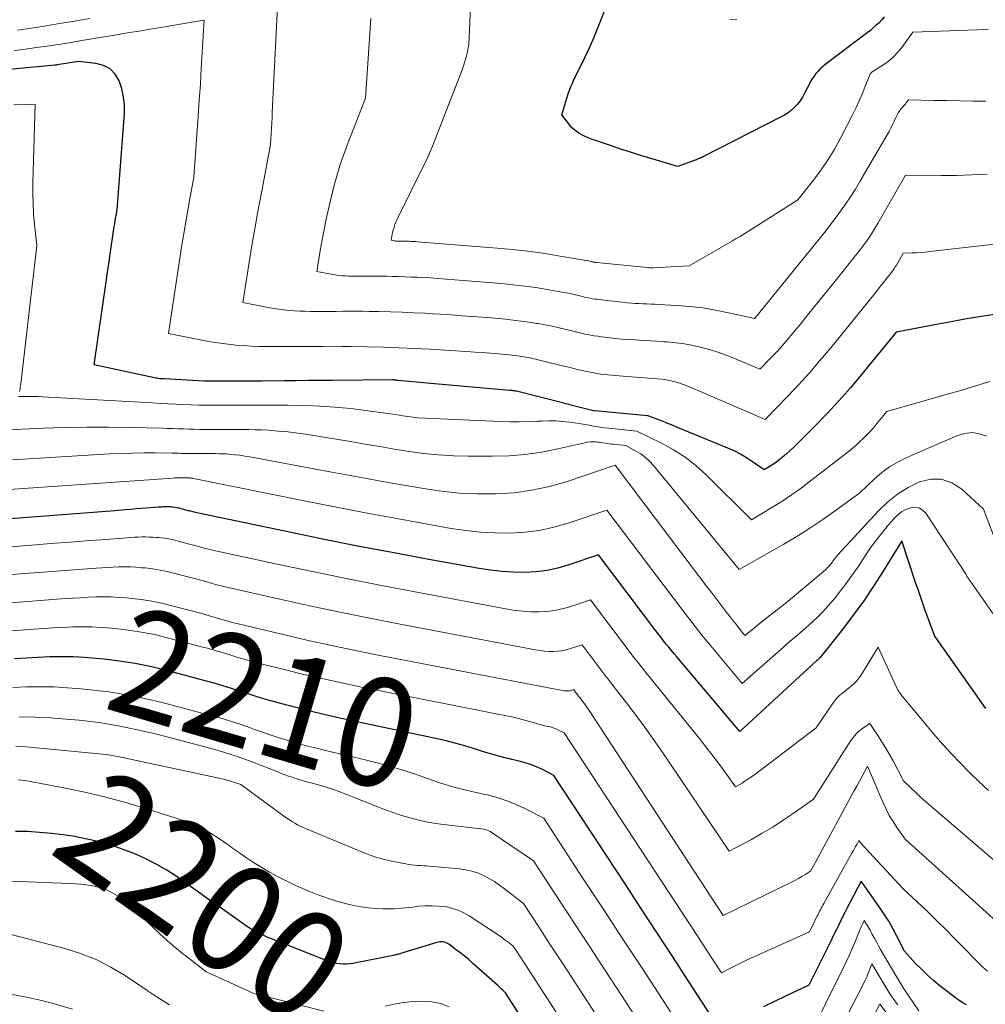
# Model space of a CAD drawing. Units: feet. Extents: x 1189172 to 1191672, y 7083870 to 7091370.
# Drawn here: x 1190300 to 1190389, y 7084824 to 7084915 of the extents above; entities that cross this region are included whole.
import ezdxf
from ezdxf.enums import TextEntityAlignment as Align

# ---------------------------------------------------------------- set-up
doc = ezdxf.new("R2010")
doc.units = ezdxf.units.FT
doc.header["$MEASUREMENT"] = 0
doc.layers.add('Level 44', color=7, linetype='Continuous', lineweight=0)
doc.layers.add('Level 45', color=7, linetype='Continuous', lineweight=0)
doc.styles.add('Style-ENGINEERING', font='ENGINEERING.shx')

msp = doc.modelspace()

# ---------------------------------------------------------------- linework, layer by layer
at = {"layer": 'Level 44', "color": 32, "linetype": 'Continuous', "lineweight": 30, "flags": 128}
for points, elevation in [([(1190379.97, 7084914.85), (1190379.74, 7084914.58), (1190379.49, 7084914.32), (1190379.23, 7084914.08), (1190378.96, 7084913.84), (1190378.69, 7084913.61), (1190378.41, 7084913.39), (1190374.5, 7084910.43), (1190374.27, 7084910.25), (1190374.06, 7084910.05), (1190373.86, 7084909.84), (1190373.67, 7084909.62), (1190373.5, 7084909.38), (1190373.33, 7084909.14), (1190373.18, 7084908.89), (1190373.04, 7084908.63), (1190372.62, 7084907.8), (1190372.42, 7084907.45), (1190372.21, 7084907.12), (1190371.96, 7084906.81), (1190371.69, 7084906.51), (1190371.4, 7084906.25), (1190371.09, 7084906), (1190370.76, 7084905.78), (1190370.41, 7084905.59), (1190363.24, 7084901.94), (1190363.14, 7084901.89), (1190363.04, 7084901.84), (1190362.94, 7084901.8), (1190362.84, 7084901.75), (1190362.74, 7084901.71), (1190362.64, 7084901.66), (1190362.53, 7084901.62), (1190362.43, 7084901.59), (1190360.91, 7084901.04), (1190357.29, 7084902.14), (1190356.46, 7084902.4), (1190355.63, 7084902.66), (1190354.81, 7084902.94), (1190353.98, 7084903.22), (1190352.95, 7084903.58), (1190352.65, 7084903.7), (1190352.36, 7084903.82), (1190352.07, 7084903.97), (1190351.79, 7084904.12), (1190351.53, 7084904.3), (1190351.28, 7084904.5), (1190351.06, 7084904.72), (1190350.85, 7084904.97), (1190350.21, 7084905.81), (1190350.4, 7084906.43), (1190350.5, 7084906.74), (1190350.59, 7084907.05), (1190350.69, 7084907.36), (1190350.78, 7084907.67), (1190350.8, 7084907.74), (1190350.92, 7084908.08), (1190351.04, 7084908.42), (1190351.19, 7084908.75), (1190351.34, 7084909.08), (1190351.91, 7084910.21), (1190352.35, 7084911.11), (1190352.77, 7084912.01), (1190353.16, 7084912.92), (1190353.54, 7084913.85), (1190355.67, 7084919.22)], 2240), ([(1190390.33, 7084887.42), (1190388.94, 7084887.2), (1190387.55, 7084886.98), (1190386.16, 7084886.73), (1190384.78, 7084886.48), (1190381.08, 7084885.77), (1190377.88, 7084881.86), (1190376.85, 7084880.63), (1190375.79, 7084879.43), (1190374.7, 7084878.25), (1190373.58, 7084877.09), (1190371.98, 7084875.48), (1190371.64, 7084875.15), (1190371.3, 7084874.83), (1190370.94, 7084874.52), (1190370.58, 7084874.22), (1190370.27, 7084873.98), (1190370.05, 7084873.81), (1190369.83, 7084873.65), (1190369.59, 7084873.5), (1190369.36, 7084873.35), (1190368.88, 7084873.06), (1190367.81, 7084873.81), (1190367.27, 7084874.17), (1190366.71, 7084874.5), (1190366.13, 7084874.8), (1190365.53, 7084875.07), (1190360.75, 7084877.04), (1190360.33, 7084877.2), (1190359.92, 7084877.37), (1190359.5, 7084877.54), (1190359.08, 7084877.7), (1190358.25, 7084878.02), (1190358.19, 7084878.04), (1190358.12, 7084878.04), (1190353.23, 7084878.49), (1190353.13, 7084878.5), (1190351.06, 7084879.04), (1190350.89, 7084879.08), (1190350.73, 7084879.12), (1190350.57, 7084879.16), (1190350.4, 7084879.2), (1190346.05, 7084880.31), (1190346.03, 7084880.31), (1190346.01, 7084880.32), (1190345.99, 7084880.32), (1190345.97, 7084880.33), (1190345.89, 7084880.34), (1190345.87, 7084880.34), (1190345.85, 7084880.35), (1190345.83, 7084880.35), (1190345.81, 7084880.35), (1190345.69, 7084880.36), (1190345.61, 7084880.37), (1190345.54, 7084880.38), (1190345.46, 7084880.39), (1190345.38, 7084880.39), (1190338.14, 7084881.03), (1190335.08, 7084881.31), (1190335.06, 7084881.31), (1190335.04, 7084881.31), (1190335.03, 7084881.31), (1190335.01, 7084881.31), (1190334.95, 7084881.32), (1190334.93, 7084881.33), (1190334.91, 7084881.33), (1190334.9, 7084881.33), (1190334.88, 7084881.33), (1190334.8, 7084881.34), (1190334.74, 7084881.34), (1190334.68, 7084881.35), (1190334.62, 7084881.35), (1190334.56, 7084881.35), (1190329.07, 7084881.31), (1190327.95, 7084881.3), (1190326.83, 7084881.29), (1190325.71, 7084881.28), (1190324.6, 7084881.26), (1190322.49, 7084881.24), (1190322.43, 7084881.24), (1190322.36, 7084881.24), (1190322.3, 7084881.24), (1190322.23, 7084881.24), (1190317.19, 7084881.23), (1190313.52, 7084881.44), (1190313.46, 7084881.44), (1190313.4, 7084881.45), (1190313.34, 7084881.45), (1190313.29, 7084881.46), (1190313.14, 7084881.47), (1190313.01, 7084881.49), (1190312.88, 7084881.51), (1190312.76, 7084881.53), (1190312.63, 7084881.56), (1190307.07, 7084882.76), (1190308.92, 7084895.51), (1190308.96, 7084895.76), (1190309, 7084896.02), (1190309.04, 7084896.27), (1190309.08, 7084896.53), (1190309.17, 7084897.04), (1190309.85, 7084905.95), (1190309.85, 7084906.72), (1190309.78, 7084907.48), (1190309.61, 7084908.22), (1190309.37, 7084908.95), (1190308.99, 7084909.56), (1190308.53, 7084910.05), (1190307.92, 7084910.36), (1190307.23, 7084910.56), (1190305.61, 7084910.73), (1190303.66, 7084910.42), (1190303.64, 7084910.42), (1190303.62, 7084910.41), (1190303.6, 7084910.41), (1190303.58, 7084910.41), (1190303.5, 7084910.4), (1190303.48, 7084910.4), (1190303.46, 7084910.4), (1190303.44, 7084910.39), (1190303.42, 7084910.39), (1190279.85, 7084908.14)], 2230), ([(1190389.35, 7084851.02), (1190384.63, 7084857.7), (1190384.03, 7084859.35), (1190383.73, 7084860.17), (1190383.44, 7084861), (1190383.15, 7084861.83), (1190382.87, 7084862.66), (1190381.59, 7084866.51), (1190379.88, 7084863.71), (1190378.99, 7084862.33), (1190378.08, 7084860.97), (1190377.11, 7084859.65), (1190376.12, 7084858.34), (1190374.05, 7084855.75), (1190374.01, 7084855.7), (1190373.96, 7084855.65), (1190373.92, 7084855.6), (1190373.88, 7084855.56), (1190373.8, 7084855.49), (1190373.72, 7084855.42), (1190366.63, 7084848.9), (1190360.83, 7084855.79), (1190360.58, 7084856.08), (1190360.33, 7084856.38), (1190360.09, 7084856.68), (1190359.85, 7084856.98), (1190359.61, 7084857.29), (1190359.37, 7084857.59), (1190359.13, 7084857.9), (1190358.9, 7084858.21), (1190353.61, 7084865.2), (1190350.87, 7084864.28), (1190349.86, 7084863.99), (1190348.85, 7084863.77), (1190347.81, 7084863.65), (1190346.77, 7084863.59), (1190345.72, 7084863.61), (1190344.67, 7084863.67), (1190343.63, 7084863.79), (1190342.59, 7084863.94), (1190337.93, 7084864.79), (1190334.57, 7084865.42), (1190331.21, 7084866.06), (1190327.86, 7084866.73), (1190324.51, 7084867.42), (1190316.53, 7084869.09), (1190316.41, 7084869.12), (1190316.3, 7084869.14), (1190316.19, 7084869.17), (1190316.08, 7084869.2), (1190315.96, 7084869.23), (1190315.85, 7084869.26), (1190315.74, 7084869.29), (1190315.63, 7084869.32), (1190315.1, 7084869.46), (1190314.9, 7084869.51), (1190314.7, 7084869.55), (1190314.5, 7084869.58), (1190314.3, 7084869.6), (1190314.2, 7084869.61), (1190314.04, 7084869.63), (1190313.89, 7084869.63), (1190313.74, 7084869.64), (1190313.58, 7084869.63), (1190313.43, 7084869.63), (1190313.28, 7084869.62), (1190313.13, 7084869.61), (1190312.97, 7084869.6), (1190311.9, 7084869.52), (1190311.41, 7084869.48), (1190310.93, 7084869.45), (1190310.44, 7084869.41), (1190309.95, 7084869.37), (1190308.98, 7084869.29), (1190299.3, 7084868.55)], 2220), ([(1190364.84, 7084821.39), (1190361.91, 7084825.88), (1190360.45, 7084828.12), (1190358.99, 7084830.36), (1190357.52, 7084832.6), (1190356.05, 7084834.85), (1190349.49, 7084844.85), (1190348.42, 7084845.4), (1190347.87, 7084845.65), (1190347.32, 7084845.88), (1190346.75, 7084846.06), (1190346.17, 7084846.21), (1190345.61, 7084846.33), (1190345.28, 7084846.41), (1190344.95, 7084846.49), (1190344.63, 7084846.57), (1190344.3, 7084846.66), (1190343.97, 7084846.75), (1190343.65, 7084846.84), (1190343.33, 7084846.94), (1190343, 7084847.04), (1190342.07, 7084847.35), (1190341.27, 7084847.59), (1190340.48, 7084847.82), (1190339.67, 7084848.02), (1190338.86, 7084848.21), (1190330.16, 7084850.06), (1190328.82, 7084850.36), (1190327.49, 7084850.67), (1190326.16, 7084851), (1190324.83, 7084851.35), (1190323.84, 7084851.62), (1190323.02, 7084851.85), (1190322.2, 7084852.09), (1190321.38, 7084852.35), (1190320.57, 7084852.61), (1190319.75, 7084852.88), (1190318.94, 7084853.14), (1190318.12, 7084853.37), (1190317.29, 7084853.6), (1190313.63, 7084854.56), (1190312.23, 7084854.9), (1190310.83, 7084855.18), (1190309.4, 7084855.4), (1190307.98, 7084855.58), (1190307.26, 7084855.65), (1190306.18, 7084855.73), (1190305.11, 7084855.79), (1190304.03, 7084855.8), (1190302.95, 7084855.79), (1190301.87, 7084855.74), (1190300.79, 7084855.69), (1190299.71, 7084855.62)], 2210), ([(1190358.65, 7084803.62), (1190345.01, 7084824.79), (1190344.77, 7084825.03), (1190344.65, 7084825.15), (1190344.53, 7084825.27), (1190344.4, 7084825.39), (1190344.28, 7084825.5), (1190342.02, 7084827.52), (1190341.63, 7084827.87), (1190341.22, 7084828.2), (1190340.81, 7084828.53), (1190340.39, 7084828.84), (1190339.79, 7084829.29), (1190339.66, 7084829.36), (1190339.53, 7084829.42), (1190339.4, 7084829.47), (1190339.25, 7084829.49), (1190339.11, 7084829.5), (1190338.96, 7084829.5), (1190338.82, 7084829.47), (1190338.68, 7084829.44), (1190335.34, 7084828.42), (1190335.26, 7084828.4), (1190335.17, 7084828.37), (1190335.08, 7084828.35), (1190335, 7084828.32), (1190334.91, 7084828.3), (1190334.82, 7084828.28), (1190334.74, 7084828.26), (1190334.65, 7084828.24), (1190330.94, 7084827.52), (1190330.64, 7084827.47), (1190330.34, 7084827.45), (1190330.04, 7084827.44), (1190329.74, 7084827.46), (1190329.44, 7084827.5), (1190329.14, 7084827.56), (1190328.85, 7084827.64), (1190328.57, 7084827.74), (1190323.42, 7084829.78), (1190323.09, 7084829.91), (1190322.77, 7084830.06), (1190322.44, 7084830.21), (1190322.13, 7084830.36), (1190321.81, 7084830.53), (1190321.51, 7084830.71), (1190321.21, 7084830.9), (1190320.91, 7084831.1), (1190318.43, 7084832.86), (1190317.5, 7084833.51), (1190316.57, 7084834.17), (1190315.64, 7084834.83), (1190314.71, 7084835.49), (1190313.76, 7084836.11), (1190312.79, 7084836.68), (1190311.78, 7084837.19), (1190310.74, 7084837.65), (1190310.22, 7084837.85), (1190309.07, 7084838.27), (1190307.91, 7084838.64), (1190306.73, 7084838.93), (1190305.53, 7084839.17), (1190305.3, 7084839.21), (1190304.21, 7084839.38), (1190303.11, 7084839.51), (1190302.01, 7084839.6), (1190300.9, 7084839.67), (1190299.8, 7084839.69)], 2200), ([(1190387.56, 7084823.7), (1190387.22, 7084823.89), (1190386.88, 7084824.1), (1190386.56, 7084824.33), (1190385.11, 7084825.45), (1190384.52, 7084825.93), (1190383.95, 7084826.44), (1190383.4, 7084826.97), (1190382.87, 7084827.52), (1190381.84, 7084828.65), (1190381.14, 7084830.04), (1190380.77, 7084830.73), (1190380.38, 7084831.4), (1190379.97, 7084832.06), (1190379.53, 7084832.71), (1190377.84, 7084835.09), (1190376.52, 7084832.59), (1190376.32, 7084832.2), (1190376.12, 7084831.81), (1190375.93, 7084831.42), (1190375.74, 7084831.02), (1190375.55, 7084830.63), (1190375.36, 7084830.24), (1190375.17, 7084829.85), (1190374.98, 7084829.45), (1190373.01, 7084825.5), (1190370.85, 7084824.49), (1190369.83, 7084824), (1190368.82, 7084823.5)], 2210)]:
    msp.add_lwpolyline(points, dxfattribs=dict(at, elevation=elevation))
at = {"layer": 'Level 45', "color": 32, "linetype": 'Continuous', "lineweight": 0, "flags": 128}
for points, elevation in [([(1190389.48, 7084900.34), (1190388.06, 7084900.27), (1190386.64, 7084900.23), (1190385.22, 7084900.23), (1190381.94, 7084900.25), (1190379.38, 7084895.79), (1190379.14, 7084895.39), (1190378.89, 7084894.99), (1190378.63, 7084894.59), (1190378.36, 7084894.2), (1190378.08, 7084893.82), (1190377.8, 7084893.44), (1190377.51, 7084893.06), (1190377.21, 7084892.69), (1190375.43, 7084890.47), (1190374.63, 7084889.47), (1190373.82, 7084888.47), (1190373.01, 7084887.47), (1190372.2, 7084886.48), (1190371.52, 7084885.64), (1190371.04, 7084885.07), (1190370.55, 7084884.51), (1190370.05, 7084883.96), (1190369.54, 7084883.42), (1190368.5, 7084882.35), (1190366.23, 7084883.3), (1190365.47, 7084883.6), (1190364.71, 7084883.88), (1190363.93, 7084884.12), (1190363.14, 7084884.34), (1190363.12, 7084884.35), (1190362.34, 7084884.53), (1190361.55, 7084884.68), (1190360.75, 7084884.78), (1190359.94, 7084884.86), (1190359.62, 7084884.88), (1190358.98, 7084884.92), (1190358.33, 7084884.96), (1190357.68, 7084885), (1190357.03, 7084885.04), (1190357.01, 7084885.04), (1190356.37, 7084885.08), (1190355.74, 7084885.12), (1190355.1, 7084885.19), (1190354.47, 7084885.26), (1190353.86, 7084885.33), (1190353.53, 7084885.38), (1190353.21, 7084885.43), (1190352.88, 7084885.48), (1190352.56, 7084885.55), (1190352.23, 7084885.61), (1190351.91, 7084885.69), (1190351.59, 7084885.76), (1190351.27, 7084885.84), (1190350.62, 7084886), (1190349.97, 7084886.15), (1190349.33, 7084886.3), (1190348.68, 7084886.43), (1190348.02, 7084886.55), (1190347.9, 7084886.57), (1190347.18, 7084886.69), (1190346.46, 7084886.79), (1190345.74, 7084886.88), (1190345.01, 7084886.95), (1190343.75, 7084887.07), (1190342.39, 7084887.18), (1190341.03, 7084887.28), (1190339.67, 7084887.38), (1190338.31, 7084887.46), (1190337.59, 7084887.5), (1190336.53, 7084887.56), (1190335.47, 7084887.6), (1190334.4, 7084887.64), (1190333.34, 7084887.66), (1190332.43, 7084887.68), (1190331.82, 7084887.69), (1190331.22, 7084887.69), (1190330.61, 7084887.69), (1190330.01, 7084887.69), (1190329.4, 7084887.68), (1190328.8, 7084887.68), (1190328.19, 7084887.68), (1190327.59, 7084887.68), (1190327.03, 7084887.68), (1190326.54, 7084887.69), (1190326.05, 7084887.71), (1190325.56, 7084887.74), (1190325.06, 7084887.77), (1190324.57, 7084887.82), (1190324.09, 7084887.88), (1190323.6, 7084887.96), (1190323.11, 7084888.05), (1190320.77, 7084888.5), (1190321.33, 7084892), (1190321.61, 7084893.75), (1190321.91, 7084895.49), (1190322.22, 7084897.23), (1190322.55, 7084898.97), (1190323.33, 7084903.09), (1190323.39, 7084904.07), (1190323.42, 7084904.56), (1190323.45, 7084905.05), (1190323.48, 7084905.54), (1190323.5, 7084906.03), (1190324.06, 7084917.63)], 2234), ([(1190389.58, 7084913.71), (1190388.54, 7084913.65), (1190382.62, 7084913.43), (1190381.58, 7084912.02), (1190381.19, 7084911.56), (1190380.78, 7084911.13), (1190380.33, 7084910.75), (1190379.84, 7084910.4), (1190378.87, 7084909.78), (1190378.85, 7084909.77), (1190378.83, 7084909.75), (1190378.81, 7084909.74), (1190378.79, 7084909.72), (1190378.72, 7084909.66), (1190378.7, 7084909.64), (1190378.68, 7084909.62), (1190378.67, 7084909.6), (1190378.66, 7084909.58), (1190378.18, 7084908.36), (1190377.93, 7084907.73), (1190377.66, 7084907.11), (1190377.37, 7084906.49), (1190377.07, 7084905.88), (1190375.97, 7084903.72), (1190375.41, 7084902.69), (1190374.81, 7084901.69), (1190374.15, 7084900.73), (1190373.45, 7084899.79), (1190371.99, 7084897.96), (1190371.92, 7084897.9), (1190366.76, 7084894.65), (1190366.68, 7084894.6), (1190366.44, 7084894.47), (1190366.32, 7084894.41), (1190366.2, 7084894.34), (1190366.08, 7084894.27), (1190365.97, 7084894.2), (1190361.98, 7084891.87), (1190358.66, 7084891.71), (1190358.59, 7084891.71), (1190358.53, 7084891.71), (1190358.46, 7084891.71), (1190358.39, 7084891.71), (1190358.33, 7084891.71), (1190358.26, 7084891.71), (1190358.19, 7084891.72), (1190358.13, 7084891.73), (1190353.41, 7084892.19), (1190353.35, 7084892.19), (1190353.3, 7084892.2), (1190353.25, 7084892.21), (1190353.19, 7084892.22), (1190353.14, 7084892.23), (1190353.09, 7084892.24), (1190353.03, 7084892.25), (1190352.98, 7084892.26), (1190352.87, 7084892.29), (1190352.77, 7084892.31), (1190352.66, 7084892.34), (1190352.55, 7084892.36), (1190352.45, 7084892.38), (1190349.87, 7084892.82), (1190348.47, 7084893.04), (1190347.07, 7084893.24), (1190345.67, 7084893.39), (1190344.26, 7084893.52), (1190336.88, 7084894.11), (1190336.74, 7084894.12), (1190336.6, 7084894.13), (1190336.45, 7084894.13), (1190336.31, 7084894.14), (1190336.24, 7084894.14), (1190336.13, 7084894.15), (1190336.02, 7084894.15), (1190335.9, 7084894.15), (1190335.79, 7084894.16), (1190335.7, 7084894.16), (1190335.63, 7084894.16), (1190335.57, 7084894.16), (1190335.51, 7084894.16), (1190335.44, 7084894.16), (1190335.38, 7084894.16), (1190335.31, 7084894.16), (1190335.25, 7084894.16), (1190335.18, 7084894.16), (1190335.13, 7084894.16), (1190335.08, 7084894.16), (1190335.03, 7084894.16), (1190334.97, 7084894.16), (1190334.92, 7084894.17), (1190334.87, 7084894.17), (1190334.82, 7084894.18), (1190334.77, 7084894.19), (1190334.72, 7084894.2), (1190334.47, 7084894.25), (1190334.53, 7084894.62), (1190334.56, 7084894.8), (1190334.6, 7084894.98), (1190334.65, 7084895.16), (1190334.7, 7084895.33), (1190334.74, 7084895.46), (1190334.82, 7084895.69), (1190334.91, 7084895.92), (1190335.01, 7084896.15), (1190335.11, 7084896.38), (1190337.52, 7084901.22), (1190337.62, 7084901.43), (1190337.72, 7084901.64), (1190337.82, 7084901.85), (1190337.92, 7084902.06), (1190338.01, 7084902.27), (1190338.11, 7084902.48), (1190338.19, 7084902.7), (1190338.28, 7084902.91), (1190341.02, 7084909.96), (1190341.15, 7084910.35), (1190341.28, 7084910.73), (1190341.38, 7084911.13), (1190341.47, 7084911.52), (1190341.63, 7084912.32), (1190341.84, 7084917.17)], 2238), ([(1190393.42, 7084894.25), (1190384.18, 7084893.19), (1190383.77, 7084893.15), (1190383.37, 7084893.12), (1190382.96, 7084893.09), (1190382.55, 7084893.07), (1190381.73, 7084893.05), (1190381.06, 7084891.88), (1190380.99, 7084891.78), (1190380.93, 7084891.67), (1190380.86, 7084891.57), (1190380.79, 7084891.47), (1190380.71, 7084891.37), (1190380.64, 7084891.27), (1190380.56, 7084891.17), (1190380.49, 7084891.07), (1190380.13, 7084890.62), (1190379.87, 7084890.3), (1190379.61, 7084889.97), (1190379.35, 7084889.65), (1190379.09, 7084889.33), (1190375.03, 7084884.32), (1190374.07, 7084883.17), (1190373.09, 7084882.04), (1190372.09, 7084880.94), (1190371.06, 7084879.85), (1190368.97, 7084877.7), (1190362.23, 7084880.63), (1190361.85, 7084880.79), (1190361.46, 7084880.93), (1190361.07, 7084881.06), (1190360.67, 7084881.18), (1190360.27, 7084881.27), (1190359.87, 7084881.36), (1190359.46, 7084881.42), (1190359.05, 7084881.46), (1190358.64, 7084881.5), (1190358.23, 7084881.53), (1190357.82, 7084881.56), (1190357.4, 7084881.59), (1190355.13, 7084881.75), (1190354.8, 7084881.78), (1190354.47, 7084881.81), (1190354.14, 7084881.85), (1190353.81, 7084881.89), (1190353.48, 7084881.94), (1190353.16, 7084882), (1190352.83, 7084882.06), (1190352.51, 7084882.13), (1190352.24, 7084882.19), (1190351.78, 7084882.3), (1190351.32, 7084882.41), (1190350.86, 7084882.52), (1190350.41, 7084882.63), (1190348.41, 7084883.13), (1190348.04, 7084883.22), (1190347.67, 7084883.31), (1190347.29, 7084883.38), (1190346.91, 7084883.45), (1190346.53, 7084883.52), (1190346.15, 7084883.57), (1190345.77, 7084883.62), (1190345.39, 7084883.66), (1190344.72, 7084883.72), (1190344, 7084883.79), (1190343.27, 7084883.85), (1190342.55, 7084883.9), (1190341.83, 7084883.95), (1190338.08, 7084884.18), (1190336.63, 7084884.26), (1190335.19, 7084884.33), (1190333.75, 7084884.38), (1190332.3, 7084884.41), (1190330.79, 7084884.44), (1190329.91, 7084884.45), (1190329.04, 7084884.46), (1190328.17, 7084884.45), (1190327.29, 7084884.45), (1190326.42, 7084884.44), (1190325.54, 7084884.44), (1190324.67, 7084884.44), (1190323.79, 7084884.44), (1190322.98, 7084884.44), (1190322.27, 7084884.45), (1190321.55, 7084884.48), (1190320.84, 7084884.52), (1190320.13, 7084884.57), (1190319.42, 7084884.65), (1190318.72, 7084884.74), (1190318.02, 7084884.85), (1190317.31, 7084884.97), (1190313.92, 7084885.63), (1190315.13, 7084893.59), (1190315.3, 7084894.67), (1190315.48, 7084895.75), (1190315.66, 7084896.83), (1190315.86, 7084897.91), (1190316.25, 7084900.06), (1190316.66, 7084905.7), (1190316.76, 7084907.18), (1190316.86, 7084908.65), (1190316.95, 7084910.13), (1190317.04, 7084911.6), (1190317.2, 7084914.55), (1190312.07, 7084913.7), (1190311.2, 7084913.55), (1190310.32, 7084913.41), (1190309.45, 7084913.26), (1190308.57, 7084913.11), (1190305.75, 7084912.64), (1190304.74, 7084912.47), (1190303.74, 7084912.31), (1190302.73, 7084912.16), (1190301.73, 7084912.02), (1190300.72, 7084911.89), (1190299.71, 7084911.76)], 2232), ([(1190306.66, 7084914.7), (1190305.26, 7084914.46), (1190303.86, 7084914.23), (1190302.46, 7084914.01), (1190301.05, 7084913.79), (1190299.98, 7084913.63)], 2234), ([(1190389.34, 7084907.07), (1190388.15, 7084907.09), (1190386.96, 7084907.11), (1190385.77, 7084907.13), (1190384.59, 7084907.15), (1190382.21, 7084907.19), (1190382, 7084906.91), (1190381.92, 7084906.81), (1190381.84, 7084906.71), (1190381.75, 7084906.61), (1190381.66, 7084906.52), (1190381.57, 7084906.42), (1190381.49, 7084906.33), (1190381.41, 7084906.22), (1190381.34, 7084906.12), (1190381.27, 7084905.99), (1190381.2, 7084905.87), (1190381.14, 7084905.75), (1190381.08, 7084905.63), (1190380.9, 7084905.23), (1190380.74, 7084904.91), (1190380.58, 7084904.59), (1190380.41, 7084904.28), (1190380.24, 7084903.97), (1190377.73, 7084899.66), (1190377.31, 7084898.95), (1190376.87, 7084898.26), (1190376.41, 7084897.58), (1190375.94, 7084896.92), (1190375.45, 7084896.26), (1190374.95, 7084895.61), (1190374.45, 7084894.96), (1190373.94, 7084894.32), (1190368.08, 7084887.1), (1190368.02, 7084887.03), (1190367.99, 7084887.01), (1190365.59, 7084887.56), (1190364.41, 7084887.8), (1190363.23, 7084888), (1190362.03, 7084888.14), (1190360.84, 7084888.23), (1190359.14, 7084888.32), (1190358.79, 7084888.34), (1190358.43, 7084888.35), (1190358.07, 7084888.37), (1190357.71, 7084888.38), (1190357.35, 7084888.4), (1190357, 7084888.42), (1190356.64, 7084888.45), (1190356.28, 7084888.48), (1190353.63, 7084888.77), (1190353.44, 7084888.8), (1190353.25, 7084888.82), (1190353.06, 7084888.85), (1190352.88, 7084888.89), (1190352.69, 7084888.92), (1190352.5, 7084888.96), (1190352.31, 7084889), (1190352.13, 7084889.05), (1190351.75, 7084889.14), (1190351.37, 7084889.23), (1190350.99, 7084889.32), (1190350.61, 7084889.39), (1190350.23, 7084889.46), (1190348.88, 7084889.7), (1190347.83, 7084889.87), (1190346.77, 7084890.02), (1190345.7, 7084890.14), (1190344.64, 7084890.24), (1190340.34, 7084890.6), (1190339.57, 7084890.66), (1190338.81, 7084890.72), (1190338.04, 7084890.76), (1190337.27, 7084890.81), (1190336.91, 7084890.83), (1190336.33, 7084890.85), (1190335.74, 7084890.88), (1190335.15, 7084890.9), (1190334.57, 7084890.91), (1190334.06, 7084890.92), (1190333.73, 7084890.92), (1190333.39, 7084890.92), (1190333.06, 7084890.92), (1190332.72, 7084890.92), (1190332.39, 7084890.92), (1190332.06, 7084890.92), (1190331.72, 7084890.92), (1190331.39, 7084890.92), (1190331.08, 7084890.92), (1190330.81, 7084890.93), (1190330.54, 7084890.93), (1190330.26, 7084890.95), (1190329.99, 7084890.97), (1190329.72, 7084891), (1190329.45, 7084891.03), (1190329.18, 7084891.07), (1190328.92, 7084891.12), (1190327.62, 7084891.37), (1190327.93, 7084893.3), (1190328.1, 7084894.27), (1190328.28, 7084895.23), (1190328.48, 7084896.19), (1190328.7, 7084897.14), (1190329.19, 7084899.21), (1190329.36, 7084899.85), (1190329.54, 7084900.5), (1190329.74, 7084901.14), (1190329.96, 7084901.77), (1190330.19, 7084902.4), (1190330.42, 7084903.03), (1190330.66, 7084903.65), (1190330.9, 7084904.28), (1190332.11, 7084907.34), (1190332.35, 7084911.02), (1190332.47, 7084912.85), (1190332.58, 7084914.69)], 2236), ([(1190366.36, 7084914.6), (1190366.04, 7084914.59), (1190365.73, 7084914.62)], 2242), ([(1190300.18, 7084880.3), (1190300.2, 7084880.42), (1190300.22, 7084880.56), (1190300.24, 7084880.71), (1190300.26, 7084880.85), (1190300.28, 7084880.99), (1190301.76, 7084893.75), (1190301.56, 7084895.69), (1190301.47, 7084896.66), (1190301.42, 7084897.63), (1190301.4, 7084898.6), (1190301.41, 7084899.58), (1190301.62, 7084906.8), (1190299.66, 7084906.75)], 2228), ([(1190389.73, 7084881.22), (1190388.83, 7084880.93), (1190387.93, 7084880.66), (1190387.03, 7084880.39), (1190386.13, 7084880.13), (1190380.2, 7084878.43), (1190379.3, 7084877.33), (1190379, 7084876.97), (1190378.69, 7084876.62), (1190378.36, 7084876.28), (1190378.04, 7084875.95), (1190377.7, 7084875.63), (1190377.35, 7084875.31), (1190376.99, 7084875.01), (1190376.63, 7084874.72), (1190373.17, 7084872.03), (1190372.3, 7084871.38), (1190371.42, 7084870.75), (1190370.51, 7084870.15), (1190369.59, 7084869.57), (1190367.73, 7084868.45), (1190363.51, 7084872.62), (1190362.57, 7084873.46), (1190361.59, 7084874.24), (1190360.53, 7084874.91), (1190359.42, 7084875.51), (1190357.14, 7084876.62), (1190354.57, 7084876.89), (1190354.17, 7084876.94), (1190353.77, 7084876.99), (1190353.38, 7084877.05), (1190352.98, 7084877.13), (1190352.58, 7084877.2), (1190352.19, 7084877.27), (1190351.79, 7084877.33), (1190351.39, 7084877.39), (1190350.92, 7084877.45), (1190350.28, 7084877.52), (1190349.65, 7084877.57), (1190349.01, 7084877.57), (1190348.37, 7084877.56), (1190347.96, 7084877.54), (1190347.12, 7084877.51), (1190346.28, 7084877.49), (1190345.44, 7084877.5), (1190344.59, 7084877.52), (1190338.32, 7084877.78), (1190337.62, 7084877.82), (1190336.93, 7084877.87), (1190336.24, 7084877.95), (1190335.55, 7084878.05), (1190334.86, 7084878.16), (1190334.17, 7084878.26), (1190333.48, 7084878.36), (1190332.79, 7084878.45), (1190331.89, 7084878.57), (1190330.75, 7084878.71), (1190329.6, 7084878.82), (1190328.46, 7084878.89), (1190327.31, 7084878.95), (1190325.78, 7084878.99), (1190324.93, 7084879.01), (1190324.08, 7084879.03), (1190323.23, 7084879.03), (1190322.38, 7084879.02), (1190321.53, 7084879.02), (1190320.68, 7084879.01), (1190319.83, 7084879.01), (1190318.98, 7084879.01), (1190318.16, 7084879.02), (1190317.44, 7084879.03), (1190316.73, 7084879.04), (1190316.01, 7084879.06), (1190315.3, 7084879.09), (1190314.58, 7084879.12), (1190313.87, 7084879.16), (1190313.16, 7084879.19), (1190312.44, 7084879.23), (1190302.29, 7084879.8), (1190301.92, 7084879.81), (1190301.55, 7084879.83), (1190301.18, 7084879.83), (1190300.81, 7084879.83), (1190300.07, 7084879.83)], 2228), ([(1190389.41, 7084876.16), (1190388.75, 7084876.38), (1190388.08, 7084876.49), (1190387.41, 7084876.42), (1190386.74, 7084876.23), (1190382.07, 7084874.21), (1190381.25, 7084873.81), (1190380.47, 7084873.35), (1190379.75, 7084872.81), (1190379.06, 7084872.22), (1190377.73, 7084870.95), (1190375.44, 7084869.27), (1190374.29, 7084868.46), (1190373.11, 7084867.67), (1190371.91, 7084866.92), (1190370.69, 7084866.19), (1190366.57, 7084863.85), (1190358.67, 7084873.46), (1190358.32, 7084873.85), (1190357.93, 7084874.21), (1190357.51, 7084874.52), (1190357.06, 7084874.79), (1190356.12, 7084875.3), (1190354.96, 7084875.42), (1190354.78, 7084875.44), (1190354.6, 7084875.46), (1190354.42, 7084875.49), (1190354.24, 7084875.52), (1190354.06, 7084875.55), (1190353.88, 7084875.58), (1190353.7, 7084875.6), (1190353.52, 7084875.62), (1190353.36, 7084875.64), (1190353.1, 7084875.65), (1190352.85, 7084875.64), (1190352.59, 7084875.61), (1190352.34, 7084875.56), (1190349.86, 7084875), (1190348.36, 7084874.7), (1190346.85, 7084874.48), (1190345.33, 7084874.36), (1190343.8, 7084874.31), (1190341.57, 7084874.31), (1190340.21, 7084874.35), (1190338.84, 7084874.43), (1190337.49, 7084874.57), (1190336.13, 7084874.76), (1190334.78, 7084874.98), (1190333.43, 7084875.21), (1190332.08, 7084875.43), (1190330.73, 7084875.66), (1190326.76, 7084876.31), (1190325.86, 7084876.45), (1190324.96, 7084876.56), (1190324.05, 7084876.64), (1190323.15, 7084876.71), (1190322.49, 7084876.74), (1190321.91, 7084876.76), (1190321.33, 7084876.78), (1190320.74, 7084876.79), (1190320.16, 7084876.79), (1190319.58, 7084876.78), (1190319, 7084876.78), (1190318.42, 7084876.78), (1190317.83, 7084876.78), (1190317.27, 7084876.78), (1190316.78, 7084876.79), (1190316.29, 7084876.8), (1190315.8, 7084876.81), (1190315.31, 7084876.83), (1190314.82, 7084876.85), (1190314.33, 7084876.87), (1190313.84, 7084876.88), (1190313.35, 7084876.9), (1190310.36, 7084876.97), (1190308.37, 7084877), (1190306.38, 7084877), (1190304.39, 7084876.96), (1190302.41, 7084876.89), (1190291.76, 7084876.41)], 2226), ([(1190390.53, 7084865.8), (1190389.13, 7084869.44), (1190387.13, 7084871.28), (1190386.22, 7084871.86), (1190385.27, 7084872.2), (1190384.26, 7084872.19), (1190383.22, 7084871.95), (1190382.17, 7084871.42), (1190381.19, 7084870.8), (1190380.28, 7084870.07), (1190379.43, 7084869.26), (1190375.7, 7084865.21), (1190375.58, 7084865.07), (1190375.47, 7084864.94), (1190375.35, 7084864.79), (1190375.25, 7084864.65), (1190375.18, 7084864.55), (1190375.11, 7084864.46), (1190375.03, 7084864.36), (1190374.96, 7084864.27), (1190374.88, 7084864.17), (1190374.8, 7084864.09), (1190374.71, 7084864), (1190374.63, 7084863.92), (1190374.54, 7084863.84), (1190371.5, 7084861.28), (1190371.09, 7084860.94), (1190370.67, 7084860.6), (1190370.25, 7084860.26), (1190369.82, 7084859.93), (1190369.32, 7084859.54), (1190368.95, 7084859.26), (1190368.58, 7084858.96), (1190368.21, 7084858.67), (1190367.85, 7084858.37), (1190367.12, 7084857.77), (1190366.53, 7084858.5), (1190366.23, 7084858.87), (1190365.94, 7084859.24), (1190365.65, 7084859.61), (1190365.36, 7084859.98), (1190365.18, 7084860.22), (1190364.8, 7084860.71), (1190364.42, 7084861.21), (1190364.05, 7084861.7), (1190363.67, 7084862.2), (1190355.15, 7084873.48), (1190350.7, 7084871.99), (1190349.09, 7084871.53), (1190347.46, 7084871.17), (1190345.81, 7084870.95), (1190344.13, 7084870.84), (1190342.45, 7084870.85), (1190340.78, 7084870.92), (1190339.11, 7084871.09), (1190337.44, 7084871.33), (1190336.73, 7084871.45), (1190334.71, 7084871.81), (1190332.69, 7084872.16), (1190330.68, 7084872.53), (1190328.66, 7084872.9), (1190321.43, 7084874.25), (1190320.96, 7084874.33), (1190320.49, 7084874.4), (1190320.01, 7084874.45), (1190319.53, 7084874.49), (1190319.2, 7084874.52), (1190318.89, 7084874.53), (1190318.57, 7084874.54), (1190318.26, 7084874.55), (1190317.95, 7084874.55), (1190317.63, 7084874.55), (1190317.32, 7084874.55), (1190317, 7084874.55), (1190316.69, 7084874.55), (1190316.38, 7084874.55), (1190316.12, 7084874.55), (1190315.85, 7084874.56), (1190315.59, 7084874.56), (1190315.32, 7084874.57), (1190315.06, 7084874.58), (1190314.8, 7084874.59), (1190314.53, 7084874.6), (1190314.27, 7084874.6), (1190312.7, 7084874.62), (1190311.65, 7084874.62), (1190310.6, 7084874.61), (1190309.55, 7084874.57), (1190308.5, 7084874.52), (1190283.46, 7084872.99)], 2224), ([(1190393.04, 7084855.45), (1190387.64, 7084863.15), (1190387.6, 7084863.23), (1190387.54, 7084863.39), (1190383.8, 7084869.05), (1190383.51, 7084869.34), (1190383.18, 7084869.54), (1190382.8, 7084869.6), (1190382.39, 7084869.56), (1190381.97, 7084869.39), (1190381.57, 7084869.17), (1190381.22, 7084868.9), (1190380.89, 7084868.58), (1190380.34, 7084867.94), (1190379.78, 7084867.26), (1190379.23, 7084866.57), (1190378.71, 7084865.85), (1190378.21, 7084865.12), (1190377.55, 7084864.12), (1190377.05, 7084863.4), (1190376.54, 7084862.68), (1190376.01, 7084861.98), (1190375.47, 7084861.29), (1190375.26, 7084861.04), (1190374.79, 7084860.5), (1190374.31, 7084859.97), (1190373.81, 7084859.47), (1190373.29, 7084858.98), (1190372.74, 7084858.49), (1190372.49, 7084858.26), (1190372.23, 7084858.04), (1190371.96, 7084857.81), (1190371.7, 7084857.59), (1190371.44, 7084857.37), (1190371.17, 7084857.15), (1190370.91, 7084856.93), (1190370.66, 7084856.7), (1190366.87, 7084853.34), (1190363.79, 7084857.04), (1190363.46, 7084857.42), (1190363.15, 7084857.81), (1190362.83, 7084858.21), (1190362.52, 7084858.6), (1190362.2, 7084859), (1190361.9, 7084859.4), (1190361.59, 7084859.8), (1190361.28, 7084860.2), (1190354.38, 7084869.34), (1190350.79, 7084868.14), (1190349.48, 7084867.76), (1190348.15, 7084867.47), (1190346.81, 7084867.3), (1190345.45, 7084867.22), (1190344.08, 7084867.23), (1190342.72, 7084867.3), (1190341.36, 7084867.45), (1190340.01, 7084867.65), (1190337.33, 7084868.13), (1190334.64, 7084868.62), (1190331.95, 7084869.12), (1190329.27, 7084869.64), (1190326.59, 7084870.17), (1190316.24, 7084872.26), (1190316.17, 7084872.28), (1190316.1, 7084872.29), (1190316.03, 7084872.29), (1190315.96, 7084872.3), (1190315.87, 7084872.31), (1190315.85, 7084872.31), (1190315.82, 7084872.31), (1190315.8, 7084872.31), (1190315.78, 7084872.31), (1190315.68, 7084872.31), (1190315.66, 7084872.31), (1190315.63, 7084872.31), (1190315.61, 7084872.31), (1190315.59, 7084872.31), (1190315.46, 7084872.31), (1190315.44, 7084872.31), (1190315.42, 7084872.31), (1190315.4, 7084872.31), (1190315.38, 7084872.31), (1190315.3, 7084872.32), (1190315.28, 7084872.32), (1190315.26, 7084872.32), (1190315.24, 7084872.32), (1190315.22, 7084872.32), (1190314.95, 7084872.32), (1190314.8, 7084872.32), (1190314.64, 7084872.32), (1190314.49, 7084872.31), (1190314.33, 7084872.3), (1190275.15, 7084869.58)], 2222), ([(1190389.58, 7084843.48), (1190388.7, 7084844.29), (1190387.84, 7084845.13), (1190387, 7084845.98), (1190386.17, 7084846.85), (1190385.36, 7084847.73), (1190384.57, 7084848.63), (1190383.8, 7084849.55), (1190381.83, 7084851.94), (1190381.66, 7084852.14), (1190381.6, 7084852.21), (1190381.55, 7084852.28), (1190381.49, 7084852.35), (1190381.43, 7084852.43), (1190381.38, 7084852.5), (1190381.33, 7084852.58), (1190381.28, 7084852.66), (1190381.24, 7084852.74), (1190379.41, 7084856.68), (1190377.8, 7084854.09), (1190377.63, 7084853.84), (1190377.44, 7084853.6), (1190377.22, 7084853.38), (1190377, 7084853.18), (1190376.98, 7084853.16), (1190376.75, 7084852.98), (1190376.52, 7084852.79), (1190376.29, 7084852.6), (1190376.06, 7084852.42), (1190375.84, 7084852.22), (1190375.63, 7084852.02), (1190375.44, 7084851.79), (1190375.26, 7084851.56), (1190373.7, 7084849.26), (1190368.02, 7084844.95), (1190367.73, 7084844.74), (1190367.45, 7084844.54), (1190367.15, 7084844.35), (1190366.85, 7084844.16), (1190366.24, 7084843.8), (1190364.94, 7084845.61), (1190364.28, 7084846.5), (1190363.61, 7084847.39), (1190362.92, 7084848.27), (1190362.23, 7084849.14), (1190357.85, 7084854.52), (1190357.68, 7084854.73), (1190357.51, 7084854.94), (1190357.34, 7084855.15), (1190357.17, 7084855.36), (1190357.01, 7084855.57), (1190356.84, 7084855.78), (1190356.68, 7084855.99), (1190356.51, 7084856.21), (1190352.85, 7084861.06), (1190350.95, 7084860.42), (1190350.25, 7084860.22), (1190349.54, 7084860.07), (1190348.82, 7084859.99), (1190348.1, 7084859.95), (1190347.37, 7084859.96), (1190346.64, 7084860.01), (1190345.91, 7084860.09), (1190345.19, 7084860.21), (1190337, 7084861.73), (1190333.73, 7084862.36), (1190330.47, 7084863), (1190327.21, 7084863.67), (1190323.96, 7084864.36), (1190317.97, 7084865.65), (1190317.72, 7084865.71), (1190317.47, 7084865.77), (1190317.22, 7084865.83), (1190316.97, 7084865.9), (1190316.72, 7084865.97), (1190316.47, 7084866.04), (1190316.22, 7084866.11), (1190315.97, 7084866.17), (1190314.81, 7084866.48), (1190314.37, 7084866.59), (1190313.93, 7084866.68), (1190313.48, 7084866.75), (1190313.03, 7084866.8), (1190312.81, 7084866.82), (1190312.47, 7084866.85), (1190312.13, 7084866.86), (1190311.8, 7084866.87), (1190311.46, 7084866.87), (1190311.12, 7084866.85), (1190310.78, 7084866.84), (1190310.45, 7084866.82), (1190310.11, 7084866.79), (1190307.72, 7084866.61), (1190306.65, 7084866.53), (1190305.57, 7084866.45), (1190304.5, 7084866.36), (1190303.43, 7084866.28), (1190301.28, 7084866.1), (1190259.04, 7084862.8)], 2218), ([(1190396.08, 7084831.89), (1190383.98, 7084842.28), (1190383.6, 7084842.61), (1190383.22, 7084842.95), (1190382.85, 7084843.3), (1190382.48, 7084843.65), (1190381.75, 7084844.36), (1190380.78, 7084846.21), (1190380.46, 7084846.8), (1190380.12, 7084847.39), (1190379.76, 7084847.96), (1190379.39, 7084848.53), (1190378.63, 7084849.65), (1190377.97, 7084849.2), (1190377.66, 7084848.96), (1190377.38, 7084848.7), (1190377.12, 7084848.4), (1190376.89, 7084848.08), (1190373.45, 7084842.66), (1190371.58, 7084841.35), (1190370.64, 7084840.72), (1190369.68, 7084840.1), (1190368.7, 7084839.52), (1190367.71, 7084838.96), (1190365.67, 7084837.86), (1190359.34, 7084847.22), (1190358.59, 7084848.29), (1190357.84, 7084849.35), (1190357.07, 7084850.4), (1190356.28, 7084851.44), (1190354.86, 7084853.26), (1190354.77, 7084853.38), (1190354.68, 7084853.5), (1190354.59, 7084853.62), (1190354.49, 7084853.73), (1190354.4, 7084853.85), (1190354.31, 7084853.97), (1190354.22, 7084854.09), (1190354.13, 7084854.21), (1190352.08, 7084856.92), (1190351.02, 7084856.56), (1190350.63, 7084856.45), (1190350.23, 7084856.37), (1190349.83, 7084856.32), (1190349.42, 7084856.3), (1190349.02, 7084856.31), (1190348.61, 7084856.34), (1190348.2, 7084856.39), (1190347.8, 7084856.45), (1190335.3, 7084858.82), (1190332.51, 7084859.36), (1190329.73, 7084859.92), (1190326.95, 7084860.51), (1190324.18, 7084861.12), (1190319.42, 7084862.19), (1190319.03, 7084862.29), (1190318.64, 7084862.38), (1190318.25, 7084862.49), (1190317.86, 7084862.6), (1190317.47, 7084862.71), (1190317.09, 7084862.82), (1190316.7, 7084862.93), (1190316.31, 7084863.03), (1190314.51, 7084863.5), (1190313.83, 7084863.67), (1190313.15, 7084863.81), (1190312.46, 7084863.91), (1190311.77, 7084864), (1190311.42, 7084864.03), (1190310.9, 7084864.07), (1190310.38, 7084864.1), (1190309.86, 7084864.1), (1190309.33, 7084864.1), (1190308.81, 7084864.08), (1190308.29, 7084864.05), (1190307.76, 7084864.02), (1190307.24, 7084863.98), (1190303.57, 7084863.71), (1190301.9, 7084863.58), (1190300.23, 7084863.45), (1190298.57, 7084863.32)], 2216), ([(1190393.12, 7084828.87), (1190381.9, 7084838.98), (1190381.14, 7084840.05), (1190380.78, 7084840.6), (1190380.44, 7084841.16), (1190380.14, 7084841.74), (1190379.87, 7084842.33), (1190378.42, 7084845.72), (1190377.93, 7084844.79), (1190377.68, 7084844.33), (1190377.43, 7084843.86), (1190377.18, 7084843.4), (1190376.93, 7084842.94), (1190373.2, 7084836.06), (1190372.64, 7084835.7), (1190372.36, 7084835.53), (1190372.07, 7084835.36), (1190371.78, 7084835.2), (1190371.48, 7084835.05), (1190365.1, 7084831.93), (1190352.79, 7084850.76), (1190352.64, 7084850.98), (1190352.49, 7084851.2), (1190352.34, 7084851.42), (1190352.18, 7084851.63), (1190351.88, 7084852.04), (1190351.8, 7084852.13), (1190351.31, 7084852.78), (1190351.09, 7084852.71), (1190351.01, 7084852.68), (1190350.93, 7084852.66), (1190350.84, 7084852.65), (1190350.76, 7084852.65), (1190350.67, 7084852.65), (1190350.59, 7084852.66), (1190350.5, 7084852.67), (1190350.42, 7084852.68), (1190333.59, 7084855.91), (1190331.29, 7084856.37), (1190328.98, 7084856.85), (1190326.68, 7084857.35), (1190324.39, 7084857.88), (1190320.88, 7084858.71), (1190320.35, 7084858.84), (1190319.81, 7084858.98), (1190319.29, 7084859.13), (1190318.76, 7084859.28), (1190318.23, 7084859.44), (1190317.71, 7084859.59), (1190317.18, 7084859.74), (1190316.65, 7084859.88), (1190314.22, 7084860.52), (1190313.3, 7084860.74), (1190312.38, 7084860.93), (1190311.44, 7084861.08), (1190310.51, 7084861.19), (1190310.03, 7084861.24), (1190309.33, 7084861.29), (1190308.62, 7084861.33), (1190307.91, 7084861.34), (1190307.2, 7084861.33), (1190306.5, 7084861.3), (1190305.79, 7084861.26), (1190305.08, 7084861.22), (1190304.37, 7084861.17), (1190299.4, 7084860.8)], 2214), ([(1190389.5, 7084826.8), (1190389.07, 7084827.17), (1190388.66, 7084827.56), (1190388.26, 7084827.96), (1190387.35, 7084828.91), (1190386.5, 7084829.78), (1190385.64, 7084830.65), (1190384.77, 7084831.5), (1190383.89, 7084832.35), (1190381.72, 7084834.4), (1190377.8, 7084838.6), (1190377.77, 7084838.63), (1190377.74, 7084838.67), (1190377.71, 7084838.72), (1190377.68, 7084838.76), (1190377.63, 7084838.85), (1190377.43, 7084838.48), (1190377.33, 7084838.3), (1190377.23, 7084838.12), (1190377.12, 7084837.93), (1190377.02, 7084837.75), (1190374.39, 7084833.04), (1190374.31, 7084832.9), (1190374.23, 7084832.75), (1190374.16, 7084832.61), (1190374.08, 7084832.47), (1190374.01, 7084832.32), (1190373.94, 7084832.18), (1190373.87, 7084832.04), (1190373.79, 7084831.89), (1190373.07, 7084830.43), (1190367.88, 7084828.09), (1190367.38, 7084827.86), (1190366.89, 7084827.63), (1190366.4, 7084827.38), (1190365.92, 7084827.13), (1190364.95, 7084826.63), (1190363.54, 7084828.8), (1190362.83, 7084829.89), (1190362.12, 7084830.97), (1190361.41, 7084832.05), (1190360.7, 7084833.14), (1190350.42, 7084848.79), (1190349.97, 7084849.02), (1190349.74, 7084849.13), (1190349.5, 7084849.22), (1190349.26, 7084849.3), (1190349.02, 7084849.36), (1190348.78, 7084849.42), (1190348.64, 7084849.45), (1190348.5, 7084849.48), (1190348.36, 7084849.52), (1190348.22, 7084849.55), (1190348.09, 7084849.59), (1190347.95, 7084849.63), (1190347.81, 7084849.67), (1190347.67, 7084849.71), (1190347.26, 7084849.84), (1190346.91, 7084849.94), (1190346.57, 7084850.03), (1190346.22, 7084850.11), (1190345.87, 7084850.19), (1190331.88, 7084852.98), (1190330.05, 7084853.36), (1190328.23, 7084853.76), (1190326.42, 7084854.18), (1190324.61, 7084854.62), (1190322.35, 7084855.19), (1190321.68, 7084855.37), (1190321, 7084855.55), (1190320.33, 7084855.75), (1190319.66, 7084855.96), (1190318.99, 7084856.16), (1190318.32, 7084856.36), (1190317.65, 7084856.56), (1190316.97, 7084856.74), (1190313.93, 7084857.54), (1190312.77, 7084857.82), (1190311.6, 7084858.06), (1190310.42, 7084858.24), (1190309.24, 7084858.38), (1190308.65, 7084858.44), (1190307.75, 7084858.51), (1190306.86, 7084858.56), (1190305.97, 7084858.57), (1190305.08, 7084858.56), (1190304.18, 7084858.52), (1190303.29, 7084858.48), (1190302.4, 7084858.42), (1190301.5, 7084858.36), (1190295.22, 7084857.89)], 2212), ([(1190364.73, 7084816.14), (1190359.5, 7084824.17), (1190357.68, 7084826.97), (1190355.85, 7084829.76), (1190354.03, 7084832.55), (1190352.2, 7084835.33), (1190348.55, 7084840.91), (1190346.86, 7084841.78), (1190346.01, 7084842.18), (1190345.14, 7084842.53), (1190344.24, 7084842.82), (1190343.32, 7084843.06), (1190342.44, 7084843.25), (1190341.92, 7084843.37), (1190341.4, 7084843.5), (1190340.89, 7084843.63), (1190340.37, 7084843.76), (1190339.86, 7084843.91), (1190339.35, 7084844.06), (1190338.85, 7084844.22), (1190338.34, 7084844.4), (1190336.95, 7084844.88), (1190335.75, 7084845.29), (1190334.54, 7084845.66), (1190333.31, 7084845.99), (1190332.08, 7084846.3), (1190328.42, 7084847.15), (1190327.58, 7084847.36), (1190326.74, 7084847.57), (1190325.9, 7084847.8), (1190325.07, 7084848.04), (1190324.24, 7084848.3), (1190323.41, 7084848.56), (1190322.59, 7084848.85), (1190321.78, 7084849.14), (1190321.49, 7084849.24), (1190320.52, 7084849.58), (1190319.55, 7084849.9), (1190318.57, 7084850.19), (1190317.59, 7084850.46), (1190313.34, 7084851.58), (1190311.7, 7084851.97), (1190310.05, 7084852.31), (1190308.39, 7084852.57), (1190306.71, 7084852.77), (1190305.87, 7084852.86), (1190304.61, 7084852.95), (1190303.35, 7084853.02), (1190302.09, 7084853.03), (1190300.82, 7084853.02), (1190299.56, 7084852.97)], 2208), ([(1190364.61, 7084810.89), (1190355.28, 7084825.24), (1190354, 7084827.2), (1190352.73, 7084829.15), (1190351.45, 7084831.11), (1190350.17, 7084833.06), (1190347.61, 7084836.97), (1190343.6, 7084839.68), (1190343.47, 7084839.75), (1190343.33, 7084839.82), (1190343.18, 7084839.86), (1190343.03, 7084839.89), (1190339.3, 7084840.32), (1190338.58, 7084840.42), (1190337.86, 7084840.54), (1190337.16, 7084840.69), (1190336.45, 7084840.87), (1190335.75, 7084841.07), (1190335.06, 7084841.29), (1190334.38, 7084841.53), (1190333.7, 7084841.79), (1190330.3, 7084843.14), (1190329.59, 7084843.4), (1190328.88, 7084843.65), (1190328.16, 7084843.87), (1190327.44, 7084844.08), (1190326.66, 7084844.28), (1190326.32, 7084844.37), (1190325.99, 7084844.47), (1190325.65, 7084844.58), (1190325.32, 7084844.69), (1190324.99, 7084844.8), (1190324.66, 7084844.92), (1190324.33, 7084845.05), (1190324.01, 7084845.18), (1190322.42, 7084845.82), (1190321.3, 7084846.25), (1190320.16, 7084846.65), (1190319.01, 7084847.01), (1190317.85, 7084847.34), (1190312.83, 7084848.66), (1190311.06, 7084849.08), (1190309.28, 7084849.45), (1190307.48, 7084849.73), (1190305.67, 7084849.95), (1190304.48, 7084850.06), (1190303.04, 7084850.18), (1190301.59, 7084850.25), (1190300.14, 7084850.27)], 2206), ([(1190364.5, 7084805.64), (1190351.07, 7084826.3), (1190350.34, 7084827.43), (1190349.61, 7084828.55), (1190348.88, 7084829.67), (1190348.15, 7084830.8), (1190346.68, 7084833.04), (1190344.93, 7084834.4), (1190344.47, 7084834.74), (1190343.99, 7084835.07), (1190343.49, 7084835.36), (1190342.98, 7084835.63), (1190342.45, 7084835.86), (1190341.91, 7084836.04), (1190341.35, 7084836.16), (1190340.78, 7084836.25), (1190338, 7084836.48), (1190337.72, 7084836.51), (1190337.45, 7084836.53), (1190337.18, 7084836.54), (1190336.9, 7084836.56), (1190336.63, 7084836.58), (1190336.36, 7084836.6), (1190336.09, 7084836.64), (1190335.82, 7084836.69), (1190334.5, 7084836.95), (1190334.23, 7084837.01), (1190333.96, 7084837.07), (1190333.69, 7084837.14), (1190333.41, 7084837.21), (1190333.15, 7084837.29), (1190332.88, 7084837.37), (1190332.62, 7084837.47), (1190332.36, 7084837.57), (1190326.56, 7084839.96), (1190326.31, 7084840.07), (1190326.07, 7084840.18), (1190325.82, 7084840.31), (1190325.59, 7084840.44), (1190325.35, 7084840.58), (1190325.12, 7084840.72), (1190324.89, 7084840.88), (1190324.67, 7084841.03), (1190320.71, 7084843.92), (1190320.59, 7084844.01), (1190320.5, 7084844.06), (1190319.16, 7084844.47), (1190309.23, 7084846.6), (1190308.88, 7084846.67), (1190308.53, 7084846.73), (1190308.18, 7084846.78), (1190307.83, 7084846.82), (1190301.08, 7084847.47), (1190300.46, 7084847.52), (1190299.84, 7084847.55)], 2204), ([(1190352.11, 7084819.3), (1190346.87, 7084827.37), (1190346.68, 7084827.66), (1190346.49, 7084827.95), (1190346.31, 7084828.24), (1190346.12, 7084828.52), (1190345.74, 7084829.1), (1190345.4, 7084829.37), (1190345.23, 7084829.51), (1190345.05, 7084829.64), (1190344.88, 7084829.76), (1190344.7, 7084829.89), (1190341.68, 7084831.89), (1190341.16, 7084832.19), (1190340.61, 7084832.44), (1190340.04, 7084832.62), (1190339.44, 7084832.75), (1190338.83, 7084832.81), (1190338.23, 7084832.84), (1190337.62, 7084832.83), (1190337.01, 7084832.78), (1190336.47, 7084832.71), (1190336.13, 7084832.67), (1190335.78, 7084832.63), (1190335.44, 7084832.6), (1190335.09, 7084832.58), (1190334.75, 7084832.56), (1190334.4, 7084832.55), (1190334.06, 7084832.55), (1190333.71, 7084832.56), (1190333.04, 7084832.59), (1190332.36, 7084832.64), (1190331.69, 7084832.72), (1190331.02, 7084832.85), (1190330.36, 7084833.01), (1190329.56, 7084833.23), (1190328.59, 7084833.53), (1190327.64, 7084833.86), (1190326.71, 7084834.23), (1190325.79, 7084834.64), (1190325.48, 7084834.78), (1190324.73, 7084835.15), (1190323.98, 7084835.54), (1190323.25, 7084835.94), (1190322.53, 7084836.37), (1190322.44, 7084836.42), (1190321.77, 7084836.83), (1190321.11, 7084837.26), (1190320.47, 7084837.71), (1190319.83, 7084838.16), (1190319.52, 7084838.39), (1190319.04, 7084838.74), (1190318.55, 7084839.07), (1190318.05, 7084839.39), (1190317.54, 7084839.7), (1190317.02, 7084839.98), (1190316.49, 7084840.24), (1190315.95, 7084840.46), (1190315.39, 7084840.66), (1190311.97, 7084841.75), (1190310.07, 7084842.32), (1190308.15, 7084842.84), (1190306.21, 7084843.3), (1190304.27, 7084843.7), (1190301.01, 7084844.33), (1190300.68, 7084844.38), (1190300.35, 7084844.43), (1190300.02, 7084844.45)], 2202), ([(1190328.27, 7084823.11), (1190322.31, 7084824.6), (1190322.18, 7084824.63), (1190322.04, 7084824.67), (1190321.91, 7084824.71), (1190321.78, 7084824.76), (1190321.65, 7084824.81), (1190321.52, 7084824.86), (1190321.39, 7084824.91), (1190321.26, 7084824.97), (1190317.41, 7084826.75), (1190315.94, 7084827.86), (1190315.21, 7084828.43), (1190314.5, 7084829.01), (1190313.8, 7084829.62), (1190313.12, 7084830.24), (1190310.28, 7084832.94), (1190309.9, 7084833.27), (1190309.5, 7084833.58), (1190309.07, 7084833.85), (1190308.63, 7084834.1), (1190308.58, 7084834.13), (1190308.14, 7084834.32), (1190307.69, 7084834.49), (1190307.23, 7084834.61), (1190306.76, 7084834.71), (1190306.28, 7084834.77), (1190305.8, 7084834.82), (1190305.32, 7084834.86), (1190304.83, 7084834.89), (1190299.38, 7084835.09)], 2198), ([(1190383.17, 7084823.14), (1190381.79, 7084825.18), (1190381.59, 7084825.48), (1190381.4, 7084825.78), (1190381.21, 7084826.09), (1190381.03, 7084826.4), (1190379.64, 7084828.8), (1190379.44, 7084829.14), (1190379.25, 7084829.49), (1190379.06, 7084829.83), (1190378.87, 7084830.18), (1190378.67, 7084830.57), (1190378.58, 7084830.73), (1190378.49, 7084830.88), (1190378.4, 7084831.03), (1190378.31, 7084831.18), (1190378.11, 7084831.48), (1190377.99, 7084831.21), (1190377.93, 7084831.07), (1190377.87, 7084830.94), (1190377.81, 7084830.8), (1190377.75, 7084830.66), (1190377.33, 7084829.61), (1190377.05, 7084828.96), (1190376.77, 7084828.3), (1190376.47, 7084827.65), (1190376.16, 7084827.01), (1190372.96, 7084820.56)], 2208), ([(1190314.01, 7084823.7), (1190313.51, 7084824), (1190313.02, 7084824.32), (1190312.52, 7084824.64), (1190312.03, 7084824.96), (1190311.55, 7084825.29), (1190309.94, 7084826.38), (1190308.61, 7084827.17), (1190307.25, 7084827.88), (1190305.81, 7084828.43), (1190304.34, 7084828.9), (1190298.83, 7084830.32)], 2196), ([(1190381.21, 7084823.7), (1190381, 7084823.98), (1190380.79, 7084824.27), (1190380.59, 7084824.56), (1190380.4, 7084824.86), (1190380.21, 7084825.16), (1190380.02, 7084825.47), (1190379.84, 7084825.77), (1190378.84, 7084827.47), (1190378.59, 7084826.83), (1190378.46, 7084826.51), (1190378.32, 7084826.2), (1190378.17, 7084825.89), (1190378.02, 7084825.58), (1190372.9, 7084815.62)], 2206), ([(1190305.06, 7084823.28), (1190303.19, 7084823.83), (1190302.09, 7084824.12), (1190300.98, 7084824.38), (1190299.86, 7084824.58), (1190298.73, 7084824.74), (1190298.24, 7084824.8), (1190297.35, 7084824.88), (1190296.46, 7084824.91), (1190295.57, 7084824.88), (1190294.68, 7084824.81), (1190293.8, 7084824.68), (1190292.92, 7084824.53), (1190292.05, 7084824.34), (1190291.19, 7084824.12), (1190289.8, 7084823.74), (1190289.35, 7084823.63)], 2194), ([(1190339.83, 7084823.51), (1190339.04, 7084823.81), (1190338.21, 7084823.96), (1190337.36, 7084824.03), (1190336.49, 7084823.99), (1190335.62, 7084823.9), (1190334.76, 7084823.76), (1190333.91, 7084823.57)], 2198), ([(1190381.32, 7084821.46), (1190379.57, 7084823.75), (1190376.81, 7084818.58)], 2204)]:
    msp.add_lwpolyline(points, dxfattribs=dict(at, elevation=elevation))

# ---------------------------------------------------------------- texts
at = {"layer": 'Level 44', "color": 32, "linetype": 'Continuous', "lineweight": 13, "style": 'Style-ENGINEERING', "width": 0.94}
for s, rotation, p in [(' 2210 ', 343.58066, (1190322.811, 7084851.908, 2210)), (' 2200 ', 324.70351, (1190317.217, 7084833.712, 2200))]:
    msp.add_text(s, height=10, rotation=rotation, dxfattribs=at).set_placement(p, align=Align.MIDDLE_CENTER)

doc.saveas('drawing.dxf')
